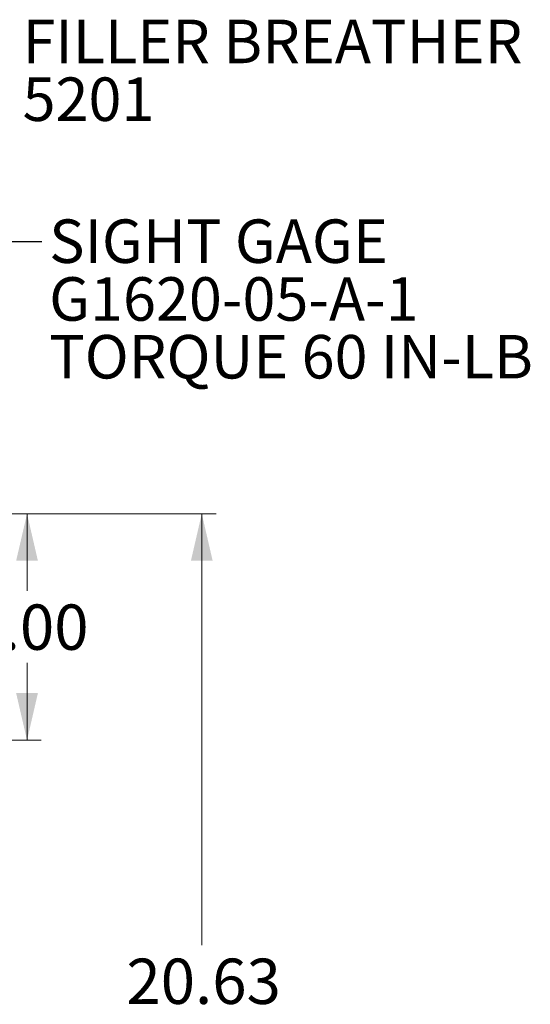
# Model space of a CAD drawing. Units: inches. Extents: x 2 to 174, y 1 to 135.
# Drawn here: x 59 to 71, y 50 to 72 of the extents above; entities that cross this region are included whole.
import ezdxf

# ---------------------------------------------------------------- set-up
doc = ezdxf.new("R2010")
doc.units = ezdxf.units.IN
doc.header["$LTSCALE"] = 8
doc.header["$MEASUREMENT"] = 0
doc.styles.add('SLDTEXTSTYLE0', font='TXT', dxfattribs={"width": 0.75})
doc.dimstyles.new('SLDDIMSTYLE1', dxfattribs={"dimtxt": 1, "dimasz": 1.04, "dimexe": 0, "dimexo": 0.0625, "dimgap": 0.25, "dimtad": 0, "dimtih": 1, "dimtoh": 1, "dimrnd": 1e-09, "dimzin": 12, "dimdsep": 46, "dimtxsty": 'SLDTEXTSTYLE0', "dimsah": 1, "dimcen": 0.09, "dimadec": 0, "dimazin": 3, "dimtfac": 1, "dimtofl": 0, "dimtmove": 0, "dimatfit": 3, "dimfxl": 1, "dimfrac": 2, "dimtolj": 1, "dimtzin": 12, "dimarcsym": 0})
doc.dimstyles.new('SLDDIMSTYLE2', dxfattribs={"dimtxt": 1, "dimasz": 1.04, "dimexe": 0, "dimexo": 0.0625, "dimgap": 0.25, "dimtad": 0, "dimtih": 1, "dimtoh": 1, "dimrnd": 1e-09, "dimzin": 4, "dimdsep": 46, "dimtxsty": 'SLDTEXTSTYLE0', "dimsah": 1, "dimcen": 0.09, "dimadec": 0, "dimazin": 1, "dimtfac": 1, "dimtofl": 0, "dimtmove": 0, "dimatfit": 3, "dimfxl": 1, "dimfrac": 2, "dimtolj": 1, "dimtzin": 12, "dimarcsym": 0})
doc.dimstyles.new('SLDDIMSTYLE3', dxfattribs={"dimtxt": 0.18, "dimasz": 1.04, "dimexe": 0, "dimexo": 0.0625, "dimgap": 0, "dimtad": 0, "dimtih": 1, "dimtoh": 1, "dimdec": 0, "dimrnd": 1e-09, "dimzin": 0, "dimdsep": 46, "dimtxsty": 'Standard', "dimsah": 1, "dimcen": 0.09, "dimadec": 0, "dimazin": 0, "dimtfac": 1.04, "dimtdec": 0, "dimtofl": 0, "dimtmove": 0, "dimatfit": 3, "dimfxl": 1, "dimfrac": 2, "dimtolj": 1, "dimtzin": 0, "dimarcsym": 0})

# ---------------------------------------------------------------- blocks, each defined once
blk = doc.blocks.new('_D_3')
at = {"color": 7, "linetype": 'Continuous', "lineweight": 0}
for p, q in [((53.406, 60.891), (59.78, 60.891)), ((59.465, 60.891), (59.465, 59.185)), ((59.465, 55.891), (59.465, 57.598)), ((53.406, 55.891), (59.78, 55.891))]:
    blk.add_line(p, q, dxfattribs=at)
at = {"color": 7, "linetype": 'Continuous', "lineweight": 18}
for points in [[(59.465, 60.891), (59.225, 59.851), (59.705, 59.851)], [(59.465, 55.891), (59.705, 56.931), (59.225, 56.931)]]:
    blk.add_solid(points, dxfattribs=at)
at = {"color": 7, "linetype": 'Continuous', "lineweight": 18, "insert": (58.172, 58.887), "char_height": 1, "attachment_point": 1, "style": 'SLDTEXTSTYLE0'}
blk.add_mtext('5.00', dxfattribs=at)
blk = doc.blocks.new('_D_4')
at = {"color": 7, "linetype": 'Continuous', "lineweight": 0}
for p, q in [((53.406, 60.891), (63.635, 60.891)), ((63.32, 60.891), (63.32, 51.37)), ((63.32, 40.261), (63.32, 49.783)), ((56.148, 40.261), (63.635, 40.261))]:
    blk.add_line(p, q, dxfattribs=at)
at = {"color": 7, "linetype": 'Continuous', "lineweight": 18}
for points in [[(63.32, 60.891), (63.08, 59.851), (63.56, 59.851)], [(63.32, 40.261), (63.56, 41.301), (63.08, 41.301)]]:
    blk.add_solid(points, dxfattribs=at)
at = {"color": 7, "linetype": 'Continuous', "lineweight": 18, "insert": (61.657, 51.072), "char_height": 1, "attachment_point": 1, "style": 'SLDTEXTSTYLE0'}
blk.add_mtext('20.63', dxfattribs=at)
blk = doc.blocks.new('SW_NOTE_0_3')
at = {"color": 0, "linetype": 'Continuous', "lineweight": 0, "char_height": 0.96, "attachment_point": 1, "style": 'SLDTEXTSTYLE0'}
for s, insert in [('SIGHT GAGE', (0.161, 0.485)), ('G1620-05-A-1', (0.161, -0.79)), ('TORQUE 60 IN-LB', (0.161, -2.065))]:
    blk.add_mtext(s, dxfattribs=dict(at, insert=insert))
blk = doc.blocks.new('SW_NOTE_0_4')
at = {"color": 0, "linetype": 'Continuous', "lineweight": 0, "char_height": 0.96, "attachment_point": 1, "style": 'SLDTEXTSTYLE0'}
for s, insert in [('FILLER BREATHER', (0.162, 0.462)), ('5201', (0.162, -0.813))]:
    blk.add_mtext(s, dxfattribs=dict(at, insert=insert))

msp = doc.modelspace()

# ---------------------------------------------------------------- block references
at = {"color": 7, "linetype": 'Continuous', "lineweight": 0}
for name, p in [('SW_NOTE_0_4', (59.205, 71.33)), ('SW_NOTE_0_3', (59.792, 66.899))]:
    msp.add_blockref(name, p, dxfattribs=at)

# ---------------------------------------------------------------- dimensions: what is measured, and where the dimension line sits
at = {"color": 7, "linetype": 'Continuous', "lineweight": 18}
for base, p2, dimstyle, picture, middle in [((59.465, 55.891), (53.091, 55.891), 'SLDDIMSTYLE2', '_D_3', (59.465, 58.391)), ((63.32, 40.261), (55.833, 40.261), 'SLDDIMSTYLE1', '_D_4', (63.32, 50.576))]:
    dim = msp.add_linear_dim(base=base, p1=(53.091, 60.891), p2=p2, angle=90, dimstyle=dimstyle, dxfattribs=at)
    dim.commit()
    dim.dimension.update_dxf_attribs({"geometry": picture, "text_midpoint": middle, "dimtype": 160})

# ---------------------------------------------------------------- leaders
at = {"color": 7, "linetype": 'Continuous', "lineweight": 0}
msp.add_leader([(53.083, 61.33), (58.832, 66.899), (59.792, 66.899)], dimstyle='SLDDIMSTYLE3', dxfattribs=at)

doc.saveas('drawing.dxf')
